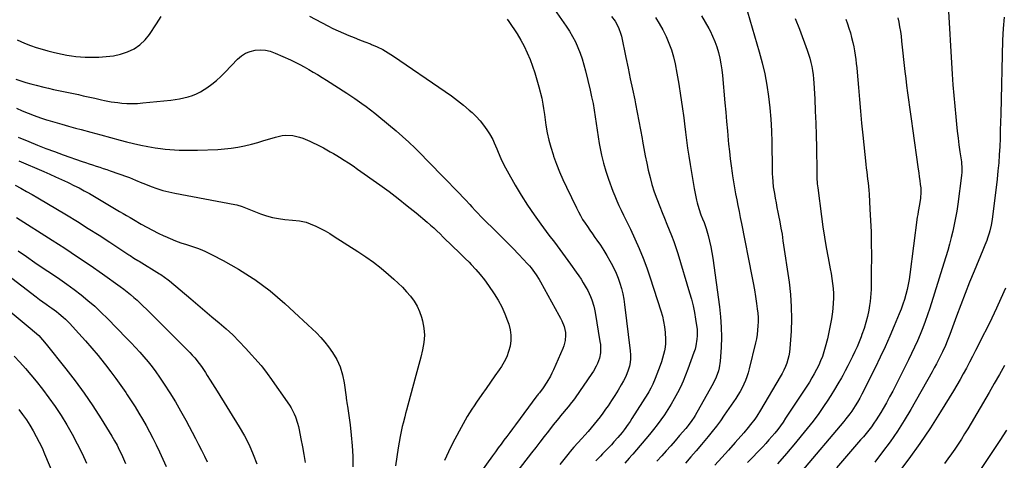
# Model space of a CAD drawing. Units: inches. Extents: x 1910137 to 1915541, y 374481 to 379786.
# Drawn here: x 1913733 to 1914414, y 377234 to 377538 of the extents above; entities that cross this region are included whole.
import ezdxf

# ---------------------------------------------------------------- set-up
doc = ezdxf.new("R2010")
doc.units = ezdxf.units.IN
doc.header["$MEASUREMENT"] = 0
doc.layers.add('7', color=7, linetype='Continuous')
doc.layers.add('8', color=7, linetype='Continuous')

msp = doc.modelspace()

# ---------------------------------------------------------------- linework, layer by layer
at = {"layer": '7', "color": 18}
for points in [[(1914374.72, 377551.78, 1742), (1914377.86, 377500.6, 1742), (1914378.36, 377493.23, 1742), (1914378.91, 377485.86, 1742), (1914379.56, 377478.51, 1742), (1914380.26, 377471.15, 1742), (1914380.79, 377465.96, 1742), (1914381.31, 377461.21, 1742), (1914381.87, 377456.47, 1742), (1914382.5, 377451.74, 1742), (1914383.17, 377447.01, 1742), (1914384.23, 377439.91, 1742), (1914384.38, 377438.74, 1742), (1914384.58, 377436.38, 1742), (1914384.58, 377432.84, 1742), (1914384.35, 377430.49, 1742), (1914381.7, 377410.62, 1742), (1914381.01, 377405.93, 1742), (1914380.19, 377401.25, 1742), (1914379.73, 377398.92, 1742), (1914378.72, 377394.28, 1742), (1914378.18, 377391.97, 1742), (1914377.12, 377387.64, 1742), (1914375.99, 377383.18, 1742), (1914374.79, 377378.74, 1742), (1914373.51, 377374.32, 1742), (1914372.17, 377369.92, 1742), (1914362.33, 377338.72, 1742), (1914360.82, 377334.15, 1742), (1914359.23, 377329.62, 1742), (1914357.51, 377325.12, 1742), (1914355.71, 377320.66, 1742), (1914353.81, 377316.24, 1742), (1914351.84, 377311.85, 1742), (1914349.79, 377307.5, 1742), (1914347.67, 377303.18, 1742), (1914338.78, 377285.53, 1742), (1914336.69, 377281.47, 1742), (1914334.56, 377277.44, 1742), (1914332.35, 377273.44, 1742), (1914330.1, 377269.47, 1742), (1914328.48, 377266.67, 1742), (1914326.96, 377264.15, 1742), (1914325.37, 377261.67, 1742), (1914323.69, 377259.25, 1742), (1914321.96, 377256.86, 1742), (1914320.15, 377254.53, 1742), (1914318.31, 377252.22, 1742), (1914316.43, 377249.95, 1742), (1914314.52, 377247.71, 1742), (1914303.41, 377234.9, 1742), (1914297.76, 377228.39, 1742)], [(1914102.83, 377545.36, 1758), (1914110.89, 377533.85, 1758), (1914113.21, 377530.31, 1758), (1914115.36, 377526.68, 1758), (1914117.27, 377522.91, 1758), (1914119.02, 377519.06, 1758), (1914120.55, 377515.11, 1758), (1914121.96, 377511.11, 1758), (1914123.18, 377507.06, 1758), (1914124.27, 377502.96, 1758), (1914127.52, 377489.51, 1758), (1914128.55, 377484.95, 1758), (1914129.49, 377480.37, 1758), (1914130.3, 377475.77, 1758), (1914131.01, 377471.15, 1758), (1914131.67, 377466.52, 1758), (1914132.36, 377461.89, 1758), (1914133.09, 377457.27, 1758), (1914133.83, 377452.65, 1758), (1914134.21, 377450.38, 1758), (1914135.33, 377444.67, 1758), (1914136.65, 377439.01, 1758), (1914138.3, 377433.45, 1758), (1914140.16, 377427.93, 1758), (1914143.16, 377419.82, 1758), (1914144.47, 377416.43, 1758), (1914145.87, 377413.07, 1758), (1914147.37, 377409.76, 1758), (1914148.95, 377406.48, 1758), (1914150.58, 377403.21, 1758), (1914152.18, 377399.95, 1758), (1914153.76, 377396.66, 1758), (1914155.32, 377393.37, 1758), (1914158.42, 377386.78, 1758), (1914161.39, 377380.13, 1758), (1914164.19, 377373.42, 1758), (1914166.73, 377366.6, 1758), (1914169.09, 377359.72, 1758), (1914176.43, 377336.95, 1758), (1914177.47, 377333.29, 1758), (1914178.34, 377329.59, 1758), (1914178.95, 377325.85, 1758), (1914179.39, 377322.07, 1758), (1914179.68, 377317.1, 1758), (1914179.62, 377314.49, 1758), (1914179.32, 377311.9, 1758), (1914178.87, 377309.31, 1758), (1914178.25, 377306.75, 1758), (1914177.55, 377304.21, 1758), (1914176.75, 377301.71, 1758), (1914175.88, 377299.22, 1758), (1914172.51, 377290.25, 1758), (1914170.8, 377286.19, 1758), (1914169.49, 377283.56, 1758), (1914168.06, 377281, 1758), (1914167.29, 377279.74, 1758), (1914156.42, 377262.45, 1758), (1914155.14, 377260.48, 1758), (1914153.83, 377258.54, 1758), (1914151.05, 377254.75, 1758), (1914149.59, 377252.9, 1758), (1914146.58, 377249.3, 1758), (1914143.98, 377246.39, 1758), (1914142.19, 377244.44, 1758), (1914140.38, 377242.5, 1758), (1914138.57, 377240.57, 1758), (1914136.15, 377238.04, 1758), (1914134.61, 377236.43, 1758), (1914131.55, 377233.2, 1758)], [(1913731.32, 377524.32, 1762), (1913733.94, 377523.11, 1762), (1913736.46, 377522.04, 1762), (1913740.42, 377520.48, 1762), (1913744.43, 377519.05, 1762), (1913748.5, 377517.8, 1762), (1913752.61, 377516.69, 1762), (1913756.12, 377515.83, 1762), (1913759.27, 377515.1, 1762), (1913762.42, 377514.43, 1762), (1913765.6, 377513.85, 1762), (1913768.78, 377513.32, 1762), (1913771.98, 377512.92, 1762), (1913775.18, 377512.61, 1762), (1913778.4, 377512.45, 1762), (1913781.62, 377512.4, 1762), (1913787.8, 377512.44, 1762), (1913792.86, 377512.74, 1762), (1913797.87, 377513.38, 1762), (1913802.78, 377514.54, 1762), (1913807.63, 377516.04, 1762), (1913812.12, 377518.21, 1762), (1913816.22, 377520.86, 1762), (1913819.75, 377524.24, 1762), (1913822.89, 377528.1, 1762), (1913827.74, 377535.4, 1762), (1913830.95, 377540.37, 1762)], [(1913933.43, 377540.73, 1762), (1913946.03, 377534.07, 1762), (1913949.61, 377532.25, 1762), (1913953.22, 377530.51, 1762), (1913956.89, 377528.89, 1762), (1913960.59, 377527.35, 1762), (1913964.33, 377525.87, 1762), (1913968.07, 377524.4, 1762), (1913971.81, 377522.94, 1762), (1913975.55, 377521.48, 1762), (1913976.21, 377521.23, 1762), (1913980.21, 377519.51, 1762), (1913984.12, 377517.62, 1762), (1913987.89, 377515.47, 1762), (1913991.56, 377513.13, 1762), (1914027.3, 377488.68, 1762), (1914031.58, 377485.63, 1762), (1914035.79, 377482.48, 1762), (1914039.87, 377479.17, 1762), (1914043.87, 377475.76, 1762), (1914045.82, 377474.05, 1762), (1914048.66, 377471.31, 1762), (1914051.35, 377468.44, 1762), (1914053.79, 377465.36, 1762), (1914056.07, 377462.13, 1762), (1914057.81, 377459.45, 1762), (1914060.18, 377455.37, 1762), (1914061.2, 377453.24, 1762), (1914063.03, 377448.88, 1762), (1914063.93, 377446.69, 1762), (1914065.79, 377442.33, 1762), (1914067.82, 377437.97, 1762), (1914068.92, 377435.85, 1762), (1914070.07, 377433.76, 1762), (1914075.72, 377423.87, 1762), (1914079.85, 377416.93, 1762), (1914084.15, 377410.11, 1762), (1914088.7, 377403.44, 1762), (1914093.41, 377396.88, 1762), (1914099, 377389.41, 1762), (1914102.75, 377384.36, 1762), (1914106.5, 377379.3, 1762), (1914110.22, 377374.22, 1762), (1914113.93, 377369.14, 1762), (1914117.94, 377363.61, 1762), (1914119.59, 377361.26, 1762), (1914121.21, 377358.87, 1762), (1914122.75, 377356.43, 1762), (1914124.83, 377352.96, 1762), (1914125.93, 377350.95, 1762), (1914127.86, 377346.8, 1762), (1914128.69, 377344.66, 1762), (1914130.02, 377340.27, 1762), (1914130.53, 377338.04, 1762), (1914130.97, 377335.78, 1762), (1914134.3, 377315.68, 1762), (1914134.55, 377313.75, 1762), (1914134.74, 377309.88, 1762), (1914134.68, 377307.94, 1762), (1914134.05, 377304.14, 1762), (1914132.68, 377300.46, 1762), (1914131.77, 377298.69, 1762), (1914129.76, 377295.26, 1762), (1914128.66, 377293.61, 1762), (1914117.04, 377276.9, 1762), (1914115.89, 377275.29, 1762), (1914114.71, 377273.69, 1762), (1914112.25, 377270.57, 1762), (1914110.99, 377269.04, 1762), (1914108.44, 377266, 1762), (1914107.1, 377264.43, 1762), (1914105.8, 377262.88, 1762), (1914103.25, 377259.75, 1762), (1914101.99, 377258.17, 1762), (1914098.61, 377253.83, 1762), (1914095.68, 377250.06, 1762), (1914092.76, 377246.28, 1762), (1914089.84, 377242.5, 1762), (1914086.93, 377238.72, 1762), (1914072.96, 377220.5, 1762)], [(1914142.24, 377540.58, 1756), (1914144.73, 377537.25, 1756), (1914147.12, 377532.99, 1756), (1914148.74, 377528.37, 1756), (1914149.13, 377526.78, 1756), (1914152.23, 377512.08, 1756), (1914153.76, 377504.78, 1756), (1914155.28, 377497.47, 1756), (1914156.79, 377490.17, 1756), (1914158.3, 377482.86, 1756), (1914158.84, 377480.2, 1756), (1914160.04, 377474.22, 1756), (1914161.21, 377468.23, 1756), (1914162.32, 377462.23, 1756), (1914163.4, 377456.22, 1756), (1914163.73, 377454.33, 1756), (1914164.65, 377449.28, 1756), (1914165.61, 377444.23, 1756), (1914166.63, 377439.19, 1756), (1914167.7, 377434.16, 1756), (1914168.9, 377429.17, 1756), (1914170.26, 377424.22, 1756), (1914171.85, 377419.35, 1756), (1914173.59, 377414.52, 1756), (1914175.69, 377409.08, 1756), (1914177.27, 377405.04, 1756), (1914178.87, 377401.01, 1756), (1914180.51, 377397, 1756), (1914182.17, 377393, 1756), (1914183.78, 377388.98, 1756), (1914185.31, 377384.93, 1756), (1914186.72, 377380.84, 1756), (1914188.04, 377376.71, 1756), (1914196.3, 377349.5, 1756), (1914197.56, 377345, 1756), (1914198.69, 377340.48, 1756), (1914199.63, 377335.91, 1756), (1914200.44, 377331.31, 1756), (1914201.14, 377326.75, 1756), (1914201.41, 377324.41, 1756), (1914201.53, 377319.71, 1756), (1914201.38, 377317.36, 1756), (1914200.62, 377312.72, 1756), (1914200.01, 377310.45, 1756), (1914199.3, 377308.2, 1756), (1914195.16, 377296.74, 1756), (1914193.54, 377292.53, 1756), (1914191.82, 377288.37, 1756), (1914189.93, 377284.28, 1756), (1914187.94, 377280.24, 1756), (1914185.68, 377276.08, 1756), (1914183.55, 377272.37, 1756), (1914181.27, 377268.74, 1756), (1914178.91, 377265.17, 1756), (1914176.42, 377261.67, 1756), (1914173.87, 377258.23, 1756), (1914171.23, 377254.85, 1756), (1914168.52, 377251.53, 1756), (1914157.04, 377237.88, 1756), (1914156.42, 377237.15, 1756), (1914154.51, 377235, 1756), (1914151.43, 377231.66, 1756)], [(1914172.61, 377539.77, 1754), (1914175.31, 377535.56, 1754), (1914177.75, 377531.2, 1754), (1914180.02, 377526.73, 1754), (1914181.98, 377522.13, 1754), (1914183.7, 377517.45, 1754), (1914185.07, 377512.66, 1754), (1914186.19, 377507.78, 1754), (1914187.43, 377501.31, 1754), (1914188.81, 377493.63, 1754), (1914190.08, 377485.93, 1754), (1914191.19, 377478.21, 1754), (1914192.19, 377470.47, 1754), (1914192.7, 377466.16, 1754), (1914193.39, 377460.57, 1754), (1914194.11, 377454.98, 1754), (1914194.88, 377449.4, 1754), (1914195.69, 377443.83, 1754), (1914196.56, 377438.26, 1754), (1914197.48, 377432.71, 1754), (1914198.48, 377427.16, 1754), (1914199.53, 377421.63, 1754), (1914201.13, 377413.51, 1754), (1914201.57, 377411.55, 1754), (1914202.63, 377407.68, 1754), (1914204.13, 377403.35, 1754), (1914205.17, 377400.66, 1754), (1914206.26, 377397.98, 1754), (1914207.62, 377393.88, 1754), (1914209.01, 377388.97, 1754), (1914210.01, 377385.11, 1754), (1914210.9, 377381.22, 1754), (1914211.64, 377377.3, 1754), (1914212.28, 377373.37, 1754), (1914216.97, 377339.79, 1754), (1914217.73, 377332.78, 1754), (1914218.2, 377325.76, 1754), (1914218.24, 377318.73, 1754), (1914217.99, 377311.68, 1754), (1914217.35, 377302.09, 1754), (1914216.74, 377297.64, 1754), (1914216.18, 377295.46, 1754), (1914214.68, 377291.2, 1754), (1914213.78, 377289.12, 1754), (1914211.71, 377285.1, 1754), (1914200.05, 377264.68, 1754), (1914199.34, 377263.48, 1754), (1914197.83, 377261.13, 1754), (1914195.36, 377257.75, 1754), (1914194.48, 377256.67, 1754), (1914193.58, 377255.6, 1754), (1914189.34, 377250.71, 1754), (1914186.29, 377247.21, 1754), (1914183.24, 377243.73, 1754), (1914180.16, 377240.26, 1754), (1914177.07, 377236.81, 1754), (1914173.71, 377233.06, 1754)], [(1914204.53, 377540.92, 1752), (1914207.08, 377536.62, 1752), (1914209.5, 377532.25, 1752), (1914210.4, 377530.55, 1752), (1914212.15, 377526.92, 1752), (1914213.74, 377523.22, 1752), (1914215.07, 377519.43, 1752), (1914216.24, 377515.57, 1752), (1914217.17, 377511.64, 1752), (1914217.98, 377507.69, 1752), (1914218.58, 377503.7, 1752), (1914219.04, 377499.69, 1752), (1914220.74, 377480.85, 1752), (1914221.32, 377474.39, 1752), (1914221.9, 377467.94, 1752), (1914222.47, 377461.49, 1752), (1914223.03, 377455.03, 1752), (1914223.28, 377452.23, 1752), (1914223.77, 377447.18, 1752), (1914224.33, 377442.14, 1752), (1914225, 377437.12, 1752), (1914225.73, 377432.1, 1752), (1914226, 377430.39, 1752), (1914226.67, 377426.24, 1752), (1914227.37, 377422.1, 1752), (1914228.11, 377417.96, 1752), (1914228.87, 377413.83, 1752), (1914229.67, 377409.7, 1752), (1914230.47, 377405.57, 1752), (1914231.28, 377401.45, 1752), (1914232.1, 377397.33, 1752), (1914239.39, 377361.03, 1752), (1914240.29, 377356.29, 1752), (1914241.14, 377351.55, 1752), (1914241.9, 377346.78, 1752), (1914242.6, 377342.01, 1752), (1914243.1, 377338.33, 1752), (1914243.42, 377335.39, 1752), (1914243.62, 377332.44, 1752), (1914243.64, 377329.48, 1752), (1914243.55, 377326.52, 1752), (1914243.3, 377323.57, 1752), (1914242.94, 377320.63, 1752), (1914242.43, 377317.72, 1752), (1914241.82, 377314.82, 1752), (1914237.53, 377296.89, 1752), (1914236.79, 377294.15, 1752), (1914235.94, 377291.45, 1752), (1914234.92, 377288.8, 1752), (1914233.8, 377286.19, 1752), (1914232.53, 377283.64, 1752), (1914231.19, 377281.14, 1752), (1914229.72, 377278.71, 1752), (1914228.17, 377276.33, 1752), (1914220.28, 377264.83, 1752), (1914217.59, 377261.03, 1752), (1914214.84, 377257.29, 1752), (1914211.98, 377253.63, 1752), (1914209.05, 377250.02, 1752), (1914204.53, 377244.62, 1752), (1914200.86, 377240.27, 1752), (1914197.15, 377235.95, 1752), (1914193.39, 377231.67, 1752)], [(1914269.34, 377539.05, 1748), (1914272.19, 377531.71, 1748), (1914277.52, 377517.17, 1748), (1914278.46, 377514.41, 1748), (1914279.32, 377511.62, 1748), (1914280.05, 377508.79, 1748), (1914280.7, 377505.95, 1748), (1914281.22, 377503.07, 1748), (1914281.65, 377500.19, 1748), (1914281.96, 377497.29, 1748), (1914282.19, 377494.37, 1748), (1914282.78, 377483.47, 1748), (1914283.19, 377475.09, 1748), (1914283.53, 377466.72, 1748), (1914283.77, 377458.33, 1748), (1914283.94, 377449.95, 1748), (1914284.17, 377433.39, 1748), (1914284.29, 377429.13, 1748), (1914284.56, 377424.88, 1748), (1914284.7, 377423.47, 1748), (1914284.86, 377422.06, 1748), (1914287.4, 377402.31, 1748), (1914288.4, 377395.11, 1748), (1914289.5, 377387.93, 1748), (1914290.73, 377380.77, 1748), (1914292.06, 377373.63, 1748), (1914293.54, 377366.12, 1748), (1914294.15, 377362.73, 1748), (1914294.69, 377359.34, 1748), (1914295.13, 377355.92, 1748), (1914295.5, 377352.5, 1748), (1914295.71, 377349.08, 1748), (1914295.77, 377345.65, 1748), (1914295.62, 377342.23, 1748), (1914295.32, 377338.81, 1748), (1914295.02, 377336.23, 1748), (1914294.36, 377331.54, 1748), (1914293.58, 377326.87, 1748), (1914292.62, 377322.24, 1748), (1914291.52, 377317.63, 1748), (1914290.01, 377311.76, 1748), (1914289.09, 377308.58, 1748), (1914288.06, 377305.44, 1748), (1914286.85, 377302.36, 1748), (1914285.53, 377299.33, 1748), (1914284.06, 377296.36, 1748), (1914282.51, 377293.43, 1748), (1914280.84, 377290.58, 1748), (1914279.08, 377287.77, 1748), (1914262.68, 377262.69, 1748), (1914260.91, 377260.07, 1748), (1914259.09, 377257.5, 1748), (1914257.18, 377254.98, 1748), (1914255.22, 377252.5, 1748), (1914253.19, 377250.08, 1748), (1914251.12, 377247.69, 1748), (1914249, 377245.36, 1748), (1914246.84, 377243.05, 1748), (1914236.28, 377232.07, 1748)], [(1914304.31, 377538.63, 1746), (1914305.41, 377535.51, 1746), (1914306.46, 377532.38, 1746), (1914307.42, 377529.22, 1746), (1914308.32, 377526.04, 1746), (1914309.22, 377522.51, 1746), (1914309.85, 377519.62, 1746), (1914310.38, 377516.71, 1746), (1914310.82, 377513.78, 1746), (1914311.19, 377510.84, 1746), (1914311.52, 377507.89, 1746), (1914311.82, 377504.95, 1746), (1914312.09, 377501.99, 1746), (1914312.98, 377491.42, 1746), (1914313.7, 377483.18, 1746), (1914314.45, 377474.95, 1746), (1914315.25, 377466.72, 1746), (1914316.08, 377458.49, 1746), (1914318.17, 377438.29, 1746), (1914318.44, 377435.72, 1746), (1914318.73, 377433.16, 1746), (1914319.04, 377430.59, 1746), (1914319.36, 377428.03, 1746), (1914319.66, 377425.47, 1746), (1914319.93, 377422.9, 1746), (1914320.15, 377420.33, 1746), (1914320.34, 377417.76, 1746), (1914321, 377407.21, 1746), (1914321.41, 377399.35, 1746), (1914321.72, 377391.49, 1746), (1914321.89, 377383.63, 1746), (1914321.95, 377375.76, 1746), (1914321.92, 377362.9, 1746), (1914321.9, 377360.1, 1746), (1914321.88, 377357.3, 1746), (1914321.83, 377354.5, 1746), (1914321.78, 377351.7, 1746), (1914321.65, 377348.9, 1746), (1914321.43, 377346.12, 1746), (1914321.09, 377343.35, 1746), (1914320.66, 377340.58, 1746), (1914320.1, 377337.45, 1746), (1914319.21, 377333.15, 1746), (1914318.16, 377328.9, 1746), (1914316.88, 377324.72, 1746), (1914315.43, 377320.58, 1746), (1914314.85, 377319.06, 1746), (1914313.49, 377315.62, 1746), (1914312.06, 377312.2, 1746), (1914310.55, 377308.82, 1746), (1914308.97, 377305.47, 1746), (1914307.33, 377302.14, 1746), (1914305.65, 377298.84, 1746), (1914303.92, 377295.56, 1746), (1914302.15, 377292.31, 1746), (1914301.2, 377290.59, 1746), (1914298.88, 377286.53, 1746), (1914296.49, 377282.5, 1746), (1914294, 377278.54, 1746), (1914291.43, 377274.62, 1746), (1914289.32, 377271.49, 1746), (1914285.56, 377266.1, 1746), (1914281.69, 377260.79, 1746), (1914277.66, 377255.61, 1746), (1914273.51, 377250.51, 1746), (1914269.54, 377245.79, 1746), (1914263.29, 377238.43, 1746), (1914256.98, 377231.11, 1746)], [(1914340.28, 377539.67, 1744), (1914340.92, 377536.47, 1744), (1914341.5, 377533.25, 1744), (1914342.02, 377530.03, 1744), (1914342.46, 377526.79, 1744), (1914342.86, 377523.54, 1744), (1914345.19, 377502.55, 1744), (1914345.76, 377497.61, 1744), (1914346.36, 377492.68, 1744), (1914347, 377487.75, 1744), (1914347.67, 377482.82, 1744), (1914348.37, 377477.9, 1744), (1914349.06, 377472.98, 1744), (1914349.75, 377468.05, 1744), (1914350.45, 377463.13, 1744), (1914354.41, 377434.98, 1744), (1914354.77, 377432.33, 1744), (1914355.12, 377429.68, 1744), (1914355.45, 377427.03, 1744), (1914355.77, 377424.38, 1744), (1914356.05, 377421.93, 1744), (1914356.23, 377419.06, 1744), (1914355.92, 377414.77, 1744), (1914355.22, 377410.5, 1744), (1914354.3, 377405.63, 1744), (1914354, 377403.69, 1744), (1914353.72, 377401.75, 1744), (1914348.55, 377362.16, 1744), (1914348.02, 377358.66, 1744), (1914347.4, 377355.17, 1744), (1914346.65, 377351.71, 1744), (1914345.81, 377348.26, 1744), (1914344.83, 377344.86, 1744), (1914343.75, 377341.48, 1744), (1914342.54, 377338.15, 1744), (1914341.24, 377334.86, 1744), (1914337.81, 377326.68, 1744), (1914334.65, 377319.36, 1744), (1914331.39, 377312.07, 1744), (1914327.99, 377304.86, 1744), (1914324.49, 377297.68, 1744), (1914315.37, 377279.42, 1744), (1914313.94, 377276.66, 1744), (1914312.46, 377273.93, 1744), (1914310.87, 377271.26, 1744), (1914308.38, 377267.57, 1744), (1914307.08, 377265.76, 1744), (1914304.37, 377262.24, 1744), (1914302.95, 377260.52, 1744), (1914273.6, 377225.9, 1744)], [(1913730.38, 377497.19, 1764), (1913733.84, 377496, 1764), (1913737.32, 377494.89, 1764), (1913740.84, 377493.89, 1764), (1913744.37, 377492.96, 1764), (1913749.65, 377491.66, 1764), (1913753.06, 377490.85, 1764), (1913756.48, 377490.06, 1764), (1913759.9, 377489.31, 1764), (1913763.33, 377488.59, 1764), (1913766.76, 377487.89, 1764), (1913770.19, 377487.17, 1764), (1913773.62, 377486.44, 1764), (1913777.05, 377485.7, 1764), (1913782.82, 377484.44, 1764), (1913785.06, 377483.94, 1764), (1913789.55, 377482.94, 1764), (1913791.8, 377482.43, 1764), (1913796.31, 377481.54, 1764), (1913798.58, 377481.21, 1764), (1913800.86, 377480.94, 1764), (1913803.58, 377480.66, 1764), (1913807.23, 377480.4, 1764), (1913810.87, 377480.29, 1764), (1913814.52, 377480.41, 1764), (1913818.17, 377480.68, 1764), (1913837.53, 377482.72, 1764), (1913840.58, 377483.12, 1764), (1913843.62, 377483.62, 1764), (1913846.62, 377484.26, 1764), (1913849.61, 377485, 1764), (1913852.52, 377485.95, 1764), (1913855.35, 377487.08, 1764), (1913858.06, 377488.48, 1764), (1913860.68, 377490.06, 1764), (1913862.47, 377491.26, 1764), (1913865.83, 377493.69, 1764), (1913869.08, 377496.25, 1764), (1913872.15, 377499.02, 1764), (1913875.11, 377501.93, 1764), (1913883.74, 377511, 1764), (1913886.41, 377513.28, 1764), (1913889.29, 377515.15, 1764), (1913892.49, 377516.39, 1764), (1913895.91, 377517.23, 1764), (1913899.45, 377517.41, 1764), (1913902.93, 377517.2, 1764), (1913906.33, 377516.41, 1764), (1913909.68, 377515.23, 1764), (1913920.28, 377510.44, 1764), (1913923.5, 377508.92, 1764), (1913926.69, 377507.34, 1764), (1913929.83, 377505.66, 1764), (1913932.94, 377503.92, 1764), (1913936.01, 377502.11, 1764), (1913939.07, 377500.28, 1764), (1913942.1, 377498.41, 1764), (1913945.12, 377496.51, 1764), (1913959.25, 377487.49, 1764), (1913959.97, 377487.03, 1764), (1913962.09, 377485.65, 1764), (1913964.2, 377484.23, 1764), (1913964.9, 377483.75, 1764), (1913969.64, 377480.44, 1764), (1913972.68, 377478.27, 1764), (1913975.67, 377476.04, 1764), (1913978.61, 377473.73, 1764), (1913981.5, 377471.37, 1764), (1913993.28, 377461.5, 1764), (1913997.77, 377457.61, 1764), (1914002.18, 377453.62, 1764), (1914006.45, 377449.5, 1764), (1914010.63, 377445.27, 1764), (1914014.75, 377440.99, 1764), (1914018.89, 377436.72, 1764), (1914023.05, 377432.46, 1764), (1914027.22, 377428.22, 1764), (1914035.38, 377419.95, 1764), (1914037.35, 377417.93, 1764), (1914039.3, 377415.9, 1764), (1914041.23, 377413.83, 1764), (1914044.34, 377410.43, 1764), (1914045.63, 377409, 1764), (1914048.22, 377406.15, 1764), (1914049.51, 377404.72, 1764), (1914052.14, 377401.91, 1764), (1914053.5, 377400.55, 1764), (1914054.87, 377399.21, 1764), (1914060.98, 377393.36, 1764), (1914065.39, 377389.07, 1764), (1914069.75, 377384.74, 1764), (1914074.04, 377380.33, 1764), (1914078.28, 377375.88, 1764), (1914084.23, 377369.54, 1764), (1914085.53, 377368.09, 1764), (1914086.79, 377366.61, 1764), (1914089.14, 377363.52, 1764), (1914090.23, 377361.91, 1764), (1914092.29, 377358.61, 1764), (1914093.26, 377356.93, 1764), (1914105.95, 377333.9, 1764), (1914106.94, 377332, 1764), (1914107.87, 377330.06, 1764), (1914109.45, 377326.06, 1764), (1914110.46, 377321.94, 1764), (1914110.55, 377320.1, 1764), (1914110.22, 377316.38, 1764), (1914109.28, 377312.77, 1764), (1914108.61, 377311.02, 1764), (1914102.08, 377296.1, 1764), (1914101.08, 377293.95, 1764), (1914100.01, 377291.82, 1764), (1914097.64, 377287.7, 1764), (1914095.08, 377283.68, 1764), (1914092.45, 377280.4, 1764), (1914091.54, 377279.26, 1764), (1914091.1, 377278.69, 1764), (1914090.67, 377278.12, 1764), (1914075.91, 377258.1, 1764), (1914073.93, 377255.43, 1764), (1914071.94, 377252.77, 1764), (1914069.94, 377250.12, 1764), (1914067.93, 377247.48, 1764), (1914065.93, 377244.83, 1764), (1914063.93, 377242.18, 1764), (1914061.96, 377239.51, 1764), (1914060, 377236.83, 1764), (1914051.66, 377225.3, 1764)], [(1913730.77, 377477.1, 1766), (1913734.84, 377475.27, 1766), (1913738.97, 377473.58, 1766), (1913743.14, 377471.98, 1766), (1913747.35, 377470.5, 1766), (1913751.59, 377469.11, 1766), (1913752.56, 377468.81, 1766), (1913757.32, 377467.36, 1766), (1913762.09, 377465.96, 1766), (1913766.88, 377464.62, 1766), (1913771.68, 377463.32, 1766), (1913775.59, 377462.29, 1766), (1913782.35, 377460.5, 1766), (1913789.11, 377458.7, 1766), (1913795.86, 377456.88, 1766), (1913802.61, 377455.04, 1766), (1913806.87, 377453.87, 1766), (1913811.79, 377452.62, 1766), (1913816.74, 377451.5, 1766), (1913821.73, 377450.55, 1766), (1913826.74, 377449.73, 1766), (1913830.46, 377449.2, 1766), (1913833.64, 377448.8, 1766), (1913836.83, 377448.47, 1766), (1913840.03, 377448.27, 1766), (1913843.23, 377448.13, 1766), (1913846.44, 377448.09, 1766), (1913849.65, 377448.07, 1766), (1913852.86, 377448.11, 1766), (1913856.07, 377448.18, 1766), (1913869.98, 377448.59, 1766), (1913874.66, 377448.88, 1766), (1913879.32, 377449.35, 1766), (1913883.93, 377450.11, 1766), (1913888.53, 377451.06, 1766), (1913893.36, 377452.26, 1766), (1913897.63, 377453.4, 1766), (1913901.88, 377454.64, 1766), (1913906.1, 377455.93, 1766), (1913909.83, 377457.12, 1766), (1913914.59, 377458.19, 1766), (1913917.01, 377458.39, 1766), (1913921.89, 377458.17, 1766), (1913926.62, 377457.09, 1766), (1913928.91, 377456.25, 1766), (1913933.65, 377454.2, 1766), (1913936.07, 377453.12, 1766), (1913938.47, 377451.99, 1766), (1913940.84, 377450.81, 1766), (1913943.19, 377449.58, 1766), (1913945.51, 377448.3, 1766), (1913947.82, 377447, 1766), (1913950.11, 377445.67, 1766), (1913952.39, 377444.3, 1766), (1913954.21, 377443.2, 1766), (1913957.36, 377441.23, 1766), (1913960.48, 377439.22, 1766), (1913963.56, 377437.15, 1766), (1913966.62, 377435.03, 1766), (1913982.03, 377424.11, 1766), (1913988.47, 377419.43, 1766), (1913994.83, 377414.64, 1766), (1914001.06, 377409.69, 1766), (1914007.21, 377404.64, 1766), (1914014.76, 377398.28, 1766), (1914017.05, 377396.3, 1766), (1914019.31, 377394.29, 1766), (1914021.52, 377392.22, 1766), (1914023.7, 377390.11, 1766), (1914025.86, 377387.99, 1766), (1914028.03, 377385.88, 1766), (1914030.22, 377383.78, 1766), (1914033.33, 377380.84, 1766), (1914035.97, 377378.33, 1766), (1914038.6, 377375.79, 1766), (1914041.19, 377373.22, 1766), (1914043.77, 377370.63, 1766), (1914045.26, 377369.12, 1766), (1914048.46, 377365.67, 1766), (1914051.54, 377362.12, 1766), (1914054.41, 377358.41, 1766), (1914057.16, 377354.59, 1766), (1914061.15, 377348.68, 1766), (1914063.89, 377344.26, 1766), (1914066.39, 377339.72, 1766), (1914068.51, 377334.99, 1766), (1914070.38, 377330.14, 1766), (1914071.22, 377327.67, 1766), (1914072.16, 377323.94, 1766), (1914072.7, 377320.18, 1766), (1914072.63, 377316.38, 1766), (1914072.15, 377312.56, 1766), (1914071.13, 377308.81, 1766), (1914069.83, 377305.19, 1766), (1914068.11, 377301.74, 1766), (1914066.11, 377298.41, 1766), (1914064.62, 377296.24, 1766), (1914061.64, 377291.93, 1766), (1914058.66, 377287.62, 1766), (1914055.66, 377283.32, 1766), (1914052.65, 377279.03, 1766), (1914048.94, 377273.75, 1766), (1914047.28, 377271.34, 1766), (1914045.66, 377268.9, 1766), (1914044.11, 377266.42, 1766), (1914042.58, 377263.92, 1766), (1914041.11, 377261.39, 1766), (1914039.66, 377258.84, 1766), (1914038.25, 377256.28, 1766), (1914036.87, 377253.7, 1766), (1914032.4, 377245.21, 1766), (1914029.51, 377239.38, 1766), (1914026.83, 377233.45, 1766)], [(1913732, 377457.17, 1768), (1913739.49, 377454.02, 1768), (1913745.32, 377451.63, 1768), (1913751.18, 377449.31, 1768), (1913757.09, 377447.09, 1768), (1913763.01, 377444.94, 1768), (1913776.21, 377440.28, 1768), (1913778.63, 377439.44, 1768), (1913781.05, 377438.62, 1768), (1913783.49, 377437.83, 1768), (1913785.92, 377437.06, 1768), (1913788.36, 377436.28, 1768), (1913790.8, 377435.49, 1768), (1913793.22, 377434.67, 1768), (1913795.64, 377433.84, 1768), (1913807.57, 377429.66, 1768), (1913809.01, 377429.14, 1768), (1913813.25, 377427.36, 1768), (1913817.48, 377425.54, 1768), (1913818.9, 377424.97, 1768), (1913823.98, 377422.99, 1768), (1913827.98, 377421.56, 1768), (1913832.02, 377420.27, 1768), (1913836.13, 377419.22, 1768), (1913840.28, 377418.31, 1768), (1913881.92, 377410.45, 1768), (1913883.17, 377410.18, 1768), (1913886.81, 377409.01, 1768), (1913899.64, 377404.09, 1768), (1913903.71, 377402.72, 1768), (1913907.83, 377401.58, 1768), (1913912.03, 377400.77, 1768), (1913916.28, 377400.18, 1768), (1913921.72, 377399.66, 1768), (1913926.42, 377399.13, 1768), (1913931.03, 377398.27, 1768), (1913933.96, 377397.18, 1768), (1913937.77, 377395.46, 1768), (1913941.07, 377393.88, 1768), (1913944.31, 377392.2, 1768), (1913947.49, 377390.39, 1768), (1913950.61, 377388.48, 1768), (1913966.83, 377378.08, 1768), (1913972.33, 377374.38, 1768), (1913977.71, 377370.53, 1768), (1913982.92, 377366.45, 1768), (1913988.01, 377362.21, 1768), (1913991.73, 377358.97, 1768), (1913994.8, 377356.17, 1768), (1913997.77, 377353.26, 1768), (1914000.59, 377350.22, 1768), (1914003.31, 377347.07, 1768), (1914005.72, 377343.73, 1768), (1914007.83, 377340.24, 1768), (1914009.47, 377336.5, 1768), (1914010.81, 377332.6, 1768), (1914011.49, 377330.1, 1768), (1914012.45, 377325.08, 1768), (1914012.89, 377320.05, 1768), (1914012.55, 377315.01, 1768), (1914011.69, 377309.96, 1768), (1914010.4, 377304.92, 1768), (1914009.09, 377299.88, 1768), (1914007.75, 377294.85, 1768), (1914006.39, 377289.82, 1768), (1914000.5, 377268.32, 1768), (1913999.89, 377266.07, 1768), (1913999.29, 377263.8, 1768), (1913998.12, 377259.27, 1768), (1913997.58, 377257, 1768), (1913996.59, 377252.43, 1768), (1913996.16, 377250.13, 1768), (1913994.76, 377242.32, 1768), (1913993.76, 377236.09, 1768), (1913992.91, 377229.85, 1768)], [(1913729.9, 377423.85, 1772), (1913733.85, 377421.73, 1772), (1913737.78, 377419.56, 1772), (1913741.68, 377417.34, 1772), (1913745.55, 377415.07, 1772), (1913765.35, 377403.28, 1772), (1913772.95, 377398.68, 1772), (1913780.5, 377394.01, 1772), (1913787.99, 377389.24, 1772), (1913795.43, 377384.39, 1772), (1913808.48, 377375.77, 1772), (1913809.37, 377375.19, 1772), (1913812.05, 377373.45, 1772), (1913814.76, 377371.76, 1772), (1913815.67, 377371.21, 1772), (1913829.82, 377362.66, 1772), (1913830.71, 377362.11, 1772), (1913833.27, 377360.34, 1772), (1913835.73, 377358.41, 1772), (1913836.53, 377357.75, 1772), (1913851.33, 377345.18, 1772), (1913856.21, 377341.06, 1772), (1913861.1, 377336.95, 1772), (1913866.01, 377332.86, 1772), (1913870.93, 377328.79, 1772), (1913875.75, 377324.62, 1772), (1913880.44, 377320.31, 1772), (1913884.92, 377315.79, 1772), (1913889.26, 377311.12, 1772), (1913899.93, 377299.12, 1772), (1913900.75, 377298.16, 1772), (1913903.1, 377295.21, 1772), (1913905.32, 377292.15, 1772), (1913906.05, 377291.11, 1772), (1913919.54, 377271.76, 1772), (1913920.79, 377269.82, 1772), (1913922.92, 377265.75, 1772), (1913923.81, 377263.62, 1772), (1913925.23, 377259.22, 1772), (1913925.8, 377256.98, 1772), (1913926.3, 377254.73, 1772), (1913927.52, 377248.44, 1772), (1913928.55, 377243.02, 1772), (1913929.56, 377237.6, 1772), (1913930.55, 377232.18, 1772)], [(1913730.8, 377401.6, 1774), (1913755.4, 377385.95, 1774), (1913764.23, 377380.23, 1774), (1913773, 377374.43, 1774), (1913781.68, 377368.49, 1774), (1913790.29, 377362.46, 1774), (1913802.55, 377353.74, 1774), (1913804.97, 377351.96, 1774), (1913807.34, 377350.14, 1774), (1913809.66, 377348.25, 1774), (1913811.95, 377346.31, 1774), (1913814.18, 377344.32, 1774), (1913816.39, 377342.29, 1774), (1913818.55, 377340.22, 1774), (1913820.69, 377338.12, 1774), (1913850.7, 377308.06, 1774), (1913852.42, 377306.26, 1774), (1913854.08, 377304.41, 1774), (1913857.2, 377300.53, 1774), (1913858.66, 377298.51, 1774), (1913861.45, 377294.38, 1774), (1913862.78, 377292.27, 1774), (1913864.81, 377288.96, 1774), (1913866.37, 377286.44, 1774), (1913867.92, 377283.93, 1774), (1913869.49, 377281.42, 1774), (1913884.88, 377256.76, 1774), (1913888.44, 377250.59, 1774), (1913891.7, 377244.28, 1774), (1913894.51, 377237.76, 1774), (1913897.03, 377231.1, 1774)], [(1913732.1, 377378.49, 1776), (1913737.82, 377374.47, 1776), (1913743.58, 377370.5, 1776), (1913749.38, 377366.58, 1776), (1913755.65, 377362.38, 1776), (1913760.71, 377358.92, 1776), (1913765.72, 377355.37, 1776), (1913770.65, 377351.71, 1776), (1913775.52, 377347.98, 1776), (1913780.27, 377344.1, 1776), (1913784.91, 377340.1, 1776), (1913789.39, 377335.92, 1776), (1913793.76, 377331.62, 1776), (1913807.02, 377318.05, 1776), (1913810.08, 377314.86, 1776), (1913813.09, 377311.65, 1776), (1913816.05, 377308.38, 1776), (1913818.98, 377305.08, 1776), (1913821.81, 377301.7, 1776), (1913824.55, 377298.25, 1776), (1913827.17, 377294.71, 1776), (1913829.69, 377291.09, 1776), (1913832.89, 377286.34, 1776), (1913836.85, 377280.24, 1776), (1913840.69, 377274.06, 1776), (1913844.33, 377267.77, 1776), (1913847.84, 377261.4, 1776), (1913854.62, 377248.65, 1776), (1913856.72, 377244.66, 1776), (1913858.78, 377240.64, 1776), (1913860.79, 377236.61, 1776), (1913862.77, 377232.56, 1776)], [(1913717.45, 377367.16, 1778), (1913744.46, 377346.67, 1778), (1913746.78, 377344.93, 1778), (1913749.11, 377343.2, 1778), (1913751.46, 377341.5, 1778), (1913753.82, 377339.81, 1778), (1913755.27, 377338.79, 1778), (1913758.52, 377336.41, 1778), (1913760.11, 377335.18, 1778), (1913763.22, 377332.62, 1778), (1913764.71, 377331.27, 1778), (1913767.54, 377328.41, 1778), (1913774.03, 377321.31, 1778), (1913778.52, 377316.3, 1778), (1913782.93, 377311.23, 1778), (1913787.23, 377306.06, 1778), (1913791.45, 377300.84, 1778), (1913792.45, 377299.57, 1778), (1913796.07, 377294.89, 1778), (1913799.61, 377290.15, 1778), (1913803.04, 377285.34, 1778), (1913806.41, 377280.47, 1778), (1913807.44, 377278.93, 1778), (1913810.19, 377274.76, 1778), (1913812.88, 377270.56, 1778), (1913815.49, 377266.31, 1778), (1913818.04, 377262.03, 1778), (1913820.5, 377257.68, 1778), (1913822.88, 377253.3, 1778), (1913825.16, 377248.87, 1778), (1913827.36, 377244.39, 1778), (1913829.71, 377239.49, 1778), (1913832.06, 377234.45, 1778), (1913834.34, 377229.39, 1778)], [(1914414.76, 377352.59, 1738), (1914411.51, 377345.47, 1738), (1914408.38, 377338.73, 1738), (1914405.2, 377332.02, 1738), (1914401.95, 377325.34, 1738), (1914398.64, 377318.69, 1738), (1914396.03, 377313.52, 1738), (1914393.98, 377309.47, 1738), (1914391.91, 377305.44, 1738), (1914389.8, 377301.43, 1738), (1914387.69, 377297.42, 1738), (1914385.52, 377293.44, 1738), (1914383.31, 377289.48, 1738), (1914381.03, 377285.56, 1738), (1914378.71, 377281.67, 1738), (1914369.84, 377267.11, 1738), (1914362.85, 377256.1, 1738), (1914355.58, 377245.28, 1738), (1914347.91, 377234.74, 1738), (1914339.97, 377224.39, 1738)], [(1913729.26, 377305.72, 1782), (1913733.2, 377301.5, 1782), (1913737.07, 377297.21, 1782), (1913740.8, 377292.8, 1782), (1913744.44, 377288.32, 1782), (1913748.78, 377282.82, 1782), (1913753.29, 377276.86, 1782), (1913757.65, 377270.78, 1782), (1913761.75, 377264.54, 1782), (1913765.7, 377258.18, 1782), (1913769.39, 377251.68, 1782), (1913772.91, 377245.09, 1782), (1913776.17, 377238.36, 1782), (1913779.27, 377231.55, 1782)], [(1914414.05, 377299.13, 1736), (1914410.54, 377292.88, 1736), (1914406.96, 377286.67, 1736), (1914403.35, 377280.49, 1736), (1914388.55, 377255.43, 1736), (1914386.41, 377251.89, 1736), (1914384.23, 377248.36, 1736), (1914381.98, 377244.88, 1736), (1914379.69, 377241.43, 1736), (1914377.33, 377238.02, 1736), (1914374.93, 377234.64, 1736), (1914372.45, 377231.32, 1736)], [(1913732.43, 377268.81, 1784), (1913735.1, 377265.25, 1784), (1913737.67, 377261.62, 1784), (1913740.08, 377257.88, 1784), (1913742.38, 377254.08, 1784), (1913744.54, 377250.18, 1784), (1913746.59, 377246.23, 1784), (1913748.5, 377242.21, 1784), (1913750.31, 377238.14, 1784), (1913772.12, 377186.57, 1784)], [(1914415.49, 377254.43, 1734), (1914410.86, 377247.41, 1734), (1914406.18, 377240.42, 1734), (1914395.94, 377225.28, 1734)]]:
    msp.add_polyline3d(points, dxfattribs=at)
at = {"layer": '8', "color": 18}
for points in [[(1914070.03, 377538.63, 1760), (1914071.3, 377536.93, 1760), (1914076.99, 377528.41, 1760), (1914079.6, 377524.2, 1760), (1914081.99, 377519.89, 1760), (1914084.07, 377515.42, 1760), (1914085.95, 377510.84, 1760), (1914087.6, 377506.16, 1760), (1914089.16, 377501.45, 1760), (1914090.58, 377496.7, 1760), (1914091.92, 377491.92, 1760), (1914094.02, 377483.94, 1760), (1914094.9, 377479.78, 1760), (1914095.29, 377476.98, 1760), (1914095.67, 377474.16, 1760), (1914095.87, 377472.76, 1760), (1914096.93, 377465.24, 1760), (1914097.81, 377460.12, 1760), (1914098.88, 377455.04, 1760), (1914100.26, 377450.03, 1760), (1914101.83, 377445.07, 1760), (1914102.23, 377443.93, 1760), (1914104.25, 377438.47, 1760), (1914106.38, 377433.06, 1760), (1914108.69, 377427.73, 1760), (1914111.13, 377422.45, 1760), (1914118, 377408.16, 1760), (1914119.36, 377405.47, 1760), (1914120.79, 377402.82, 1760), (1914122.33, 377400.24, 1760), (1914123.95, 377397.69, 1760), (1914125.63, 377395.19, 1760), (1914127.33, 377392.7, 1760), (1914129.06, 377390.22, 1760), (1914130.8, 377387.76, 1760), (1914132.22, 377385.78, 1760), (1914134.62, 377382.29, 1760), (1914136.94, 377378.75, 1760), (1914139.13, 377375.13, 1760), (1914141.23, 377371.45, 1760), (1914142.09, 377369.88, 1760), (1914143.8, 377366.53, 1760), (1914145.39, 377363.12, 1760), (1914146.78, 377359.63, 1760), (1914148.04, 377356.08, 1760), (1914149.09, 377352.46, 1760), (1914150, 377348.82, 1760), (1914150.71, 377345.12, 1760), (1914151.27, 377341.4, 1760), (1914155.23, 377309.25, 1760), (1914155.41, 377306.57, 1760), (1914155.4, 377303.9, 1760), (1914155.1, 377301.25, 1760), (1914154.61, 377298.61, 1760), (1914153.86, 377296.02, 1760), (1914152.98, 377293.49, 1760), (1914151.88, 377291.04, 1760), (1914150.65, 377288.64, 1760), (1914149.07, 377285.87, 1760), (1914146.89, 377282.16, 1760), (1914144.64, 377278.49, 1760), (1914142.3, 377274.89, 1760), (1914139.88, 377271.33, 1760), (1914138.23, 377268.97, 1760), (1914136.32, 377266.31, 1760), (1914134.37, 377263.68, 1760), (1914132.36, 377261.11, 1760), (1914130.3, 377258.56, 1760), (1914128.19, 377256.06, 1760), (1914126.05, 377253.58, 1760), (1914123.88, 377251.13, 1760), (1914121.67, 377248.71, 1760), (1914118.96, 377245.78, 1760), (1914116.3, 377242.81, 1760), (1914113.74, 377239.76, 1760), (1914112.9, 377238.73, 1760), (1914112.06, 377237.7, 1760), (1914106.44, 377230.69, 1760)], [(1914236.2, 377543.67, 1750), (1914244.4, 377516.12, 1750), (1914246.47, 377508.48, 1750), (1914248.29, 377500.78, 1750), (1914249.71, 377493, 1750), (1914250.88, 377485.16, 1750), (1914251.73, 377477.28, 1750), (1914252.4, 377469.39, 1750), (1914252.82, 377461.47, 1750), (1914253.06, 377453.55, 1750), (1914253.31, 377434.9, 1750), (1914253.41, 377431.43, 1750), (1914253.5, 377429.7, 1750), (1914253.77, 377426.24, 1750), (1914254.17, 377422.8, 1750), (1914254.92, 377418.09, 1750), (1914255.46, 377414.88, 1750), (1914256.03, 377411.67, 1750), (1914256.64, 377408.48, 1750), (1914257.28, 377405.29, 1750), (1914257.76, 377402.97, 1750), (1914258.63, 377398.62, 1750), (1914259.44, 377394.25, 1750), (1914260.17, 377389.88, 1750), (1914260.85, 377385.49, 1750), (1914265.03, 377356.81, 1750), (1914265.99, 377348.34, 1750), (1914266.6, 377339.85, 1750), (1914266.68, 377331.34, 1750), (1914266.4, 377322.82, 1750), (1914265.64, 377310.98, 1750), (1914265.36, 377308.39, 1750), (1914264.93, 377305.83, 1750), (1914264.28, 377303.32, 1750), (1914263.48, 377300.84, 1750), (1914262.51, 377298.41, 1750), (1914261.44, 377296.02, 1750), (1914260.25, 377293.7, 1750), (1914258.98, 377291.41, 1750), (1914245.23, 377268.3, 1750), (1914242.65, 377264.19, 1750), (1914241.27, 377262.19, 1750), (1914238.38, 377258.28, 1750), (1914236.87, 377256.38, 1750), (1914233.73, 377252.68, 1750), (1914227.71, 377245.92, 1750), (1914223.09, 377240.73, 1750), (1914218.46, 377235.54, 1750), (1914213.83, 377230.35, 1750)], [(1914413.73, 377540.13, 1740), (1914413, 377532.13, 1740), (1914412.58, 377524.09, 1740), (1914411.42, 377473.06, 1740), (1914411.28, 377467.43, 1740), (1914411.11, 377461.8, 1740), (1914410.92, 377456.18, 1740), (1914410.7, 377450.55, 1740), (1914410.4, 377444.93, 1740), (1914410.01, 377439.32, 1740), (1914409.48, 377433.72, 1740), (1914408.85, 377428.12, 1740), (1914405.38, 377400.08, 1740), (1914404.79, 377396.32, 1740), (1914403.91, 377392.39, 1740), (1914403.43, 377390.67, 1740), (1914402.32, 377387.28, 1740), (1914401.69, 377385.61, 1740), (1914400.35, 377382.3, 1740), (1914398.99, 377378.99, 1740), (1914392.99, 377364.46, 1740), (1914389.84, 377356.7, 1740), (1914386.75, 377348.92, 1740), (1914383.77, 377341.1, 1740), (1914380.84, 377333.25, 1740), (1914376.19, 377320.54, 1740), (1914374.46, 377316.04, 1740), (1914373.22, 377313.08, 1740), (1914371.2, 377308.71, 1740), (1914369.83, 377305.93, 1740), (1914368.41, 377303.11, 1740), (1914366.96, 377300.3, 1740), (1914365.45, 377297.53, 1740), (1914363.92, 377294.77, 1740), (1914349.15, 377268.79, 1740), (1914344.64, 377261.21, 1740), (1914339.93, 377253.76, 1740), (1914334.93, 377246.51, 1740), (1914329.73, 377239.39, 1740), (1914324.31, 377232.42, 1740)], [(1913732.51, 377440.72, 1770), (1913749.68, 377433.23, 1770), (1913753.79, 377431.42, 1770), (1913757.9, 377429.59, 1770), (1913761.99, 377427.73, 1770), (1913766.08, 377425.86, 1770), (1913766.93, 377425.46, 1770), (1913770.56, 377423.73, 1770), (1913774.15, 377421.93, 1770), (1913777.71, 377420.04, 1770), (1913781.22, 377418.08, 1770), (1913783.54, 377416.76, 1770), (1913785.87, 377415.41, 1770), (1913788.19, 377414.04, 1770), (1913790.49, 377412.65, 1770), (1913792.79, 377411.24, 1770), (1913795.09, 377409.83, 1770), (1913797.39, 377408.43, 1770), (1913799.7, 377407.05, 1770), (1913802.17, 377405.59, 1770), (1913804.57, 377404.19, 1770), (1913806.98, 377402.8, 1770), (1913809.38, 377401.4, 1770), (1913811.79, 377400.02, 1770), (1913817.09, 377396.97, 1770), (1913820.93, 377394.83, 1770), (1913824.8, 377392.75, 1770), (1913828.73, 377390.78, 1770), (1913832.7, 377388.87, 1770), (1913833.38, 377388.55, 1770), (1913837.06, 377386.93, 1770), (1913840.77, 377385.4, 1770), (1913844.55, 377384.01, 1770), (1913848.36, 377382.73, 1770), (1913852.5, 377381.42, 1770), (1913856.02, 377380.23, 1770), (1913857.75, 377379.58, 1770), (1913861.19, 377378.17, 1770), (1913862.89, 377377.41, 1770), (1913866.21, 377375.76, 1770), (1913873.69, 377371.83, 1770), (1913879.02, 377368.9, 1770), (1913884.28, 377365.87, 1770), (1913889.44, 377362.66, 1770), (1913894.53, 377359.34, 1770), (1913895.54, 377358.66, 1770), (1913900.98, 377354.79, 1770), (1913906.3, 377350.75, 1770), (1913911.42, 377346.47, 1770), (1913916.4, 377342.02, 1770), (1913922.9, 377335.95, 1770), (1913925.99, 377333.08, 1770), (1913929.09, 377330.23, 1770), (1913932.21, 377327.39, 1770), (1913935.35, 377324.58, 1770), (1913938.39, 377321.67, 1770), (1913941.29, 377318.65, 1770), (1913943.97, 377315.43, 1770), (1913946.52, 377312.09, 1770), (1913949.31, 377308.15, 1770), (1913952.26, 377303.29, 1770), (1913954.69, 377298.22, 1770), (1913956.36, 377292.84, 1770), (1913957.51, 377287.27, 1770), (1913958.81, 377277.36, 1770), (1913958.91, 377276.59, 1770), (1913959.52, 377271.94, 1770), (1913959.63, 377271.17, 1770), (1913961.46, 377258.23, 1770), (1913962.32, 377250.97, 1770), (1913962.99, 377243.7, 1770), (1913963.34, 377236.41, 1770), (1913963.49, 377229.11, 1770)], [(1913705.49, 377353.85, 1780), (1913740.4, 377325.08, 1780), (1913743.37, 377322.52, 1780), (1913746.23, 377319.83, 1780), (1913748.94, 377317.01, 1780), (1913751.47, 377314.01, 1780), (1913764.98, 377296.97, 1780), (1913771.42, 377288.54, 1780), (1913777.67, 377279.98, 1780), (1913783.62, 377271.2, 1780), (1913789.37, 377262.28, 1780), (1913796.85, 377250.22, 1780), (1913798.65, 377247.19, 1780), (1913800.36, 377244.12, 1780), (1913801.95, 377240.98, 1780), (1913803.46, 377237.8, 1780), (1913804.88, 377234.58, 1780), (1913806.26, 377231.33, 1780)]]:
    msp.add_polyline3d(points, dxfattribs=at)

doc.saveas('drawing.dxf')
